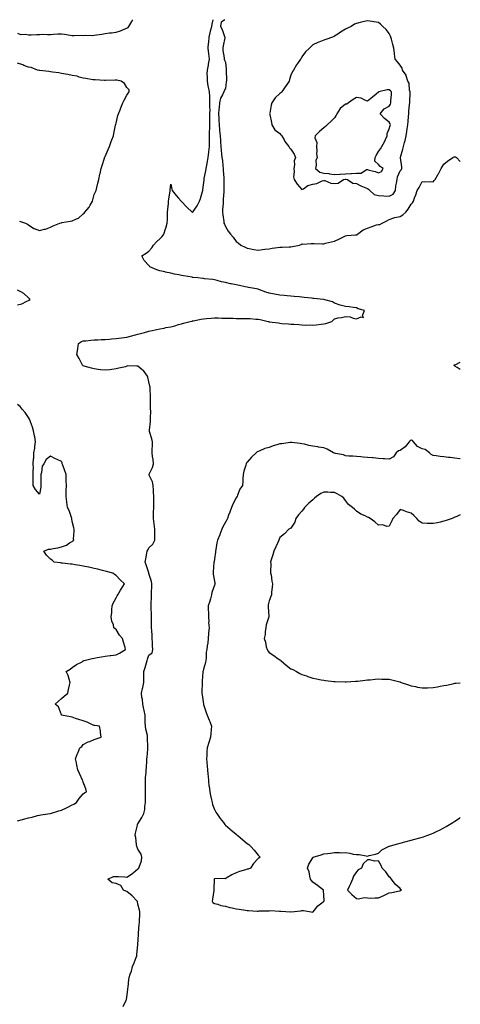
# Model space of a CAD drawing. Units: inches. Extents: x 926243 to 928883, y 7260938 to 7263578.
# Drawn here: x 928480 to 928883, y 7262677 to 7263578 of the extents above; entities that cross this region are included whole.
import ezdxf

# ---------------------------------------------------------------- set-up
doc = ezdxf.new("R2010")
doc.units = ezdxf.units.IN
doc.header["$MEASUREMENT"] = 0
doc.layers.add('Contour_92627260', color=7, linetype='Continuous', true_color=0x47cb78)

msp = doc.modelspace()

# ---------------------------------------------------------------- linework, layer by layer
at = {"layer": 'Contour_92627260'}
for points in [[(928478.05, 7263565.79, 3256), (928480.59, 7263564.46, 3256), (928485.16, 7263564.81, 3256), (928488.05, 7263564.16, 3256), (928490.32, 7263564.2, 3256), (928495.47, 7263564.51, 3256), (928498.05, 7263564.54, 3256), (928500.74, 7263564.61, 3256), (928505.44, 7263564.53, 3256), (928508.05, 7263564.6, 3256), (928510.83, 7263564.7, 3256), (928514.92, 7263565.05, 3256), (928518.05, 7263565.15, 3256), (928520.96, 7263564.83, 3256), (928526.15, 7263563.82, 3256), (928528.05, 7263563.58, 3256), (928529.61, 7263563.48, 3256), (928536.22, 7263563.76, 3256), (928538.05, 7263563.66, 3256), (928539.86, 7263563.74, 3256), (928546.3, 7263563.67, 3256), (928548.05, 7263563.75, 3256), (928550.2, 7263564.07, 3256), (928555.06, 7263564.91, 3256), (928558.05, 7263565.34, 3256), (928562.03, 7263565.9, 3256), (928563.89, 7263566.08, 3256), (928568.05, 7263566.74, 3256), (928572.08, 7263567.89, 3256), (928575.36, 7263569.23, 3256), (928578.05, 7263570.16, 3256), (928579.01, 7263570.95, 3256), (928579.76, 7263571.92, 3256), (928582.37, 7263576.24, 3256), (928582.92, 7263577.05, 3256), (928583.29, 7263578, 3256)], [(928574.64, 7262675.33, 3255), (928577.37, 7262681.24, 3255), (928577.73, 7262681.92, 3255), (928577.76, 7262682.21, 3255), (928578.05, 7262683.64, 3255), (928578.82, 7262691.15, 3255), (928578.96, 7262691.92, 3255), (928579.13, 7262692.99, 3255), (928579.8, 7262700.16, 3255), (928580.12, 7262701.92, 3255), (928581.06, 7262704.94, 3255), (928582.22, 7262707.75, 3255), (928583.23, 7262711.92, 3255), (928584.54, 7262715.43, 3255), (928586.38, 7262720.25, 3255), (928587.01, 7262721.92, 3255), (928587.05, 7262722.92, 3255), (928588.03, 7262731.9, 3255), (928588.03, 7262731.92, 3255), (928588.03, 7262731.94, 3255), (928588.05, 7262732.16, 3255), (928588.63, 7262741.33, 3255), (928588.67, 7262741.92, 3255), (928588.7, 7262742.56, 3255), (928589.33, 7262750.64, 3255), (928589.37, 7262751.92, 3255), (928589.45, 7262753.32, 3255), (928589.83, 7262760.14, 3255), (928589.93, 7262761.92, 3255), (928589.61, 7262763.48, 3255), (928588.05, 7262769.12, 3255), (928587.58, 7262771.45, 3255), (928587.45, 7262771.92, 3255), (928582.92, 7262776.78, 3255), (928578.05, 7262780.46, 3255), (928576.97, 7262780.85, 3255), (928575, 7262781.92, 3255), (928572.34, 7262786.21, 3255), (928568.05, 7262787.8, 3255), (928564.52, 7262788.39, 3255), (928560.66, 7262791.92, 3255), (928565.71, 7262794.26, 3255), (928568.05, 7262794.48, 3255), (928570.38, 7262794.25, 3255), (928576.07, 7262793.9, 3255), (928578.05, 7262793.73, 3255), (928583, 7262796.97, 3255), (928583.81, 7262797.68, 3255), (928588.05, 7262801.35, 3255), (928588.46, 7262801.51, 3255), (928588.87, 7262801.92, 3255), (928589.07, 7262802.95, 3255), (928591.29, 7262808.69, 3255), (928591.68, 7262811.92, 3255), (928590.92, 7262814.78, 3255), (928588.05, 7262819.47, 3255), (928587.28, 7262821.16, 3255), (928587.08, 7262821.92, 3255), (928586.78, 7262823.19, 3255), (928586.12, 7262829.99, 3255), (928585.45, 7262831.92, 3255), (928585.9, 7262834.07, 3255), (928587.56, 7262841.43, 3255), (928587.66, 7262841.92, 3255), (928587.82, 7262842.15, 3255), (928588.05, 7262842.59, 3255), (928591.77, 7262848.2, 3255), (928593.38, 7262851.92, 3255), (928594.32, 7262855.65, 3255), (928594.44, 7262858.31, 3255), (928595.1, 7262861.92, 3255), (928595.13, 7262864.85, 3255), (928595.07, 7262868.93, 3255), (928595.09, 7262871.92, 3255), (928595.06, 7262874.92, 3255), (928595, 7262878.86, 3255), (928594.97, 7262881.92, 3255), (928595.12, 7262884.86, 3255), (928595.57, 7262889.45, 3255), (928595.71, 7262891.92, 3255), (928596.04, 7262893.93, 3255), (928596.14, 7262900.02, 3255), (928596.38, 7262901.92, 3255), (928596.4, 7262903.57, 3255), (928597.07, 7262910.94, 3255), (928597.08, 7262911.92, 3255), (928597.16, 7262912.82, 3255), (928596.84, 7262920.71, 3255), (928596.92, 7262921.92, 3255), (928596.72, 7262923.26, 3255), (928595.2, 7262929.07, 3255), (928594.87, 7262931.92, 3255), (928594.73, 7262935.24, 3255), (928594.82, 7262938.7, 3255), (928594.66, 7262941.92, 3255), (928593.8, 7262946.17, 3255), (928593.59, 7262947.46, 3255), (928592.61, 7262951.92, 3255), (928592.26, 7262956.13, 3255), (928591.78, 7262958.19, 3255), (928591.38, 7262961.92, 3255), (928592.38, 7262966.25, 3255), (928592.7, 7262967.27, 3255), (928593.56, 7262971.92, 3255), (928593.46, 7262976.51, 3255), (928593.46, 7262977.33, 3255), (928593.36, 7262981.92, 3255), (928594.56, 7262985.41, 3255), (928595.95, 7262989.82, 3255), (928596.64, 7262991.92, 3255), (928596.95, 7262993.02, 3255), (928598.05, 7262996.67, 3255), (928601.1, 7262998.87, 3255), (928601.8, 7263001.92, 3255), (928601.51, 7263005.38, 3255), (928601.47, 7263008.5, 3255), (928601.21, 7263011.92, 3255), (928601.04, 7263014.91, 3255), (928600.73, 7263019.24, 3255), (928600.56, 7263021.92, 3255), (928600.55, 7263024.42, 3255), (928600.64, 7263029.33, 3255), (928600.62, 7263031.92, 3255), (928600.51, 7263034.38, 3255), (928600.27, 7263039.7, 3255), (928600.16, 7263041.92, 3255), (928600.14, 7263044.02, 3255), (928600.51, 7263049.46, 3255), (928600.49, 7263051.92, 3255), (928600.54, 7263054.41, 3255), (928600.67, 7263059.3, 3255), (928600.73, 7263061.92, 3255), (928600.39, 7263064.25, 3255), (928598.05, 7263071.35, 3255), (928597.97, 7263071.84, 3255), (928597.96, 7263071.92, 3255), (928597.91, 7263072.06, 3255), (928595.67, 7263079.54, 3255), (928594.76, 7263081.92, 3255), (928595.23, 7263084.74, 3255), (928596.22, 7263090.09, 3255), (928596.54, 7263091.92, 3255), (928597.08, 7263092.89, 3255), (928598.05, 7263094.81, 3255), (928601.81, 7263098.16, 3255), (928603.56, 7263101.92, 3255), (928603.65, 7263106.31, 3255), (928603.62, 7263107.49, 3255), (928603.69, 7263111.92, 3255), (928602.97, 7263116.84, 3255), (928602.94, 7263117.03, 3255), (928602.18, 7263121.92, 3255), (928602.29, 7263126.16, 3255), (928602.42, 7263127.55, 3255), (928602.52, 7263131.92, 3255), (928602.53, 7263136.4, 3255), (928602.61, 7263137.36, 3255), (928602.62, 7263141.92, 3255), (928602.42, 7263146.29, 3255), (928602.18, 7263147.8, 3255), (928601.94, 7263151.92, 3255), (928601.29, 7263155.16, 3255), (928598.48, 7263161.49, 3255), (928598.35, 7263161.92, 3255), (928598.51, 7263162.39, 3255), (928601.5, 7263168.47, 3255), (928602.3, 7263171.92, 3255), (928601.95, 7263175.83, 3255), (928601.45, 7263178.52, 3255), (928601.1, 7263181.92, 3255), (928601.07, 7263184.94, 3255), (928601.55, 7263188.42, 3255), (928601.52, 7263191.92, 3255), (928600.87, 7263194.74, 3255), (928598.75, 7263201.22, 3255), (928598.56, 7263201.92, 3255), (928598.59, 7263202.47, 3255), (928599.57, 7263210.41, 3255), (928599.64, 7263211.92, 3255), (928599.57, 7263213.43, 3255), (928599.77, 7263220.19, 3255), (928599.71, 7263221.92, 3255), (928599.72, 7263223.59, 3255), (928599.6, 7263230.37, 3255), (928599.62, 7263231.92, 3255), (928599.53, 7263233.39, 3255), (928599.35, 7263240.62, 3255), (928599.28, 7263241.92, 3255), (928599.05, 7263242.92, 3255), (928598.05, 7263246.72, 3255), (928597.17, 7263251.03, 3255), (928596.95, 7263251.92, 3255), (928593.72, 7263256.26, 3255), (928593.18, 7263257.05, 3255), (928592.08, 7263257.89, 3255), (928588.05, 7263261.19, 3255), (928587.08, 7263260.95, 3255), (928578.68, 7263261.3, 3255), (928578.05, 7263260.97, 3255), (928576.77, 7263260.64, 3255), (928570.7, 7263259.26, 3255), (928568.05, 7263258.52, 3255), (928564.22, 7263258.08, 3255), (928562.23, 7263257.74, 3255), (928558.05, 7263257.32, 3255), (928553.96, 7263257.83, 3255), (928551.85, 7263258.12, 3255), (928548.05, 7263258.61, 3255), (928545.52, 7263259.39, 3255), (928538.86, 7263261.11, 3255), (928538.05, 7263261.34, 3255), (928537.67, 7263261.55, 3255), (928537.34, 7263261.92, 3255), (928536.63, 7263263.35, 3255), (928534.35, 7263268.22, 3255), (928532.27, 7263271.92, 3255), (928532.97, 7263276.83, 3255), (928532.98, 7263276.99, 3255), (928533.69, 7263281.92, 3255), (928536.33, 7263283.64, 3255), (928538.05, 7263284.15, 3255), (928540.52, 7263284.38, 3255), (928545.14, 7263284.82, 3255), (928548.05, 7263285.09, 3255), (928551.4, 7263285.27, 3255), (928554.58, 7263285.39, 3255), (928558.05, 7263285.57, 3255), (928562.02, 7263285.89, 3255), (928563.99, 7263285.98, 3255), (928568.05, 7263286.32, 3255), (928573.03, 7263286.95, 3255), (928573.09, 7263286.96, 3255), (928578.05, 7263287.72, 3255), (928581.34, 7263288.63, 3255), (928585.83, 7263289.69, 3255), (928588.05, 7263290.28, 3255), (928589.31, 7263290.66, 3255), (928593.98, 7263291.92, 3255), (928597.18, 7263292.79, 3255), (928598.05, 7263293.03, 3255), (928599.5, 7263293.38, 3255), (928605.38, 7263294.6, 3255), (928608.05, 7263295.26, 3255), (928612.1, 7263295.97, 3255), (928613.62, 7263296.34, 3255), (928618.05, 7263297, 3255), (928621.99, 7263297.98, 3255), (928625.21, 7263299.08, 3255), (928628.05, 7263299.9, 3255), (928629.63, 7263300.35, 3255), (928636.02, 7263301.92, 3255), (928637.61, 7263302.37, 3255), (928638.05, 7263302.48, 3255), (928638.74, 7263302.6, 3255), (928645.89, 7263304.08, 3255), (928648.05, 7263304.48, 3255), (928650.83, 7263304.7, 3255), (928654.93, 7263305.04, 3255), (928658.05, 7263305.3, 3255), (928661.34, 7263305.21, 3255), (928664.83, 7263305.13, 3255), (928668.05, 7263305.06, 3255), (928671.14, 7263305.01, 3255), (928675.08, 7263304.89, 3255), (928678.05, 7263304.84, 3255), (928680.95, 7263304.82, 3255), (928685.3, 7263304.66, 3255), (928688.05, 7263304.63, 3255), (928690.68, 7263304.56, 3255), (928695.93, 7263304.05, 3255), (928698.05, 7263303.98, 3255), (928699.91, 7263303.78, 3255), (928707.35, 7263301.92, 3255), (928707.96, 7263301.82, 3255), (928708.19, 7263301.77, 3255), (928716.73, 7263300.6, 3255), (928718.05, 7263300.3, 3255), (928719.83, 7263300.14, 3255), (928725.9, 7263299.76, 3255), (928728.05, 7263299.56, 3255), (928730.59, 7263299.38, 3255), (928735.21, 7263299.08, 3255), (928738.05, 7263298.88, 3255), (928741.26, 7263298.71, 3255), (928744.9, 7263298.77, 3255), (928748.05, 7263298.56, 3255), (928751.2, 7263298.77, 3255), (928755.75, 7263299.62, 3255), (928758.05, 7263299.79, 3255), (928759.92, 7263300.05, 3255), (928765.37, 7263301.92, 3255), (928766.77, 7263303.2, 3255), (928768.05, 7263304.52, 3255), (928771.3, 7263305.17, 3255), (928774.34, 7263305.62, 3255), (928778.05, 7263306.44, 3255), (928782.3, 7263306.18, 3255), (928784.99, 7263304.98, 3255), (928788.05, 7263304.48, 3255), (928792.45, 7263306.32, 3255), (928794.41, 7263305.55, 3255), (928793.65, 7263307.52, 3255), (928795.49, 7263311.92, 3255), (928789.54, 7263313.41, 3255), (928788.05, 7263314.48, 3255), (928785.22, 7263314.75, 3255), (928781.37, 7263315.24, 3255), (928778.05, 7263315.55, 3255), (928773.08, 7263316.95, 3255), (928772.98, 7263316.99, 3255), (928768.05, 7263318.68, 3255), (928766.12, 7263319.99, 3255), (928759.17, 7263321.92, 3255), (928758.15, 7263322.02, 3255), (928758.05, 7263322.04, 3255), (928757.92, 7263322.05, 3255), (928749.14, 7263323.01, 3255), (928748.05, 7263323.08, 3255), (928746.74, 7263323.24, 3255), (928740.03, 7263323.9, 3255), (928738.05, 7263324.14, 3255), (928735.55, 7263324.42, 3255), (928730.93, 7263324.8, 3255), (928728.05, 7263325.14, 3255), (928724.5, 7263325.47, 3255), (928721.74, 7263325.61, 3255), (928718.05, 7263325.98, 3255), (928713.07, 7263326.95, 3255), (928713.01, 7263326.96, 3255), (928708.05, 7263327.96, 3255), (928705.01, 7263328.88, 3255), (928698.69, 7263331.29, 3255), (928698.05, 7263331.5, 3255), (928697.73, 7263331.6, 3255), (928696.61, 7263331.92, 3255), (928689.18, 7263333.05, 3255), (928688.05, 7263333.26, 3255), (928686.28, 7263333.69, 3255), (928680.9, 7263334.76, 3255), (928678.05, 7263335.53, 3255), (928673.52, 7263336.45, 3255), (928672.66, 7263336.54, 3255), (928668.05, 7263337.75, 3255), (928664.51, 7263338.38, 3255), (928660.48, 7263339.49, 3255), (928658.05, 7263340, 3255), (928656.55, 7263340.43, 3255), (928648.93, 7263341.04, 3255), (928648.05, 7263341.23, 3255), (928647.46, 7263341.33, 3255), (928643.01, 7263341.92, 3255), (928638.41, 7263342.28, 3255), (928638.05, 7263342.28, 3255), (928637.62, 7263342.36, 3255), (928629.8, 7263343.68, 3255), (928628.05, 7263343.95, 3255), (928625.4, 7263344.57, 3255), (928621.48, 7263345.35, 3255), (928618.05, 7263346.24, 3255), (928613.32, 7263347.19, 3255), (928612.6, 7263347.37, 3255), (928608.05, 7263348.37, 3255), (928605.23, 7263349.1, 3255), (928599.08, 7263351.92, 3255), (928598.55, 7263352.43, 3255), (928598.05, 7263353.21, 3255), (928593.75, 7263357.62, 3255), (928591.79, 7263361.92, 3255), (928595.53, 7263364.45, 3255), (928598.05, 7263366.16, 3255), (928600.76, 7263369.21, 3255), (928602.31, 7263371.92, 3255), (928605.01, 7263374.96, 3255), (928608.05, 7263377.68, 3255), (928610.29, 7263379.68, 3255), (928611.93, 7263381.92, 3255), (928613.34, 7263386.63, 3255), (928613.58, 7263387.45, 3255), (928614.9, 7263391.92, 3255), (928615.04, 7263394.94, 3255), (928615.09, 7263398.96, 3255), (928615.22, 7263401.92, 3255), (928615.41, 7263404.56, 3255), (928615.9, 7263409.77, 3255), (928616.06, 7263411.92, 3255), (928616.25, 7263413.72, 3255), (928617.62, 7263421.49, 3255), (928617.67, 7263421.92, 3255), (928617.68, 7263422.29, 3255), (928618.05, 7263427.44, 3255), (928619.13, 7263423, 3255), (928619.5, 7263421.92, 3255), (928623.21, 7263417.08, 3255), (928625.1, 7263414.88, 3255), (928627.62, 7263411.92, 3255), (928627.81, 7263411.69, 3255), (928628.05, 7263411.56, 3255), (928632.73, 7263406.6, 3255), (928637.77, 7263401.92, 3255), (928637.92, 7263401.79, 3255), (928638.05, 7263401.71, 3255), (928638.16, 7263401.81, 3255), (928638.26, 7263401.92, 3255), (928638.71, 7263402.57, 3255), (928642.37, 7263407.6, 3255), (928644.47, 7263411.92, 3255), (928645.43, 7263414.55, 3255), (928647.06, 7263420.93, 3255), (928647.37, 7263421.92, 3255), (928647.45, 7263422.53, 3255), (928648.05, 7263426.82, 3255), (928648.6, 7263431.37, 3255), (928648.64, 7263431.92, 3255), (928648.75, 7263432.61, 3255), (928650.29, 7263439.68, 3255), (928650.57, 7263441.92, 3255), (928651.15, 7263445.02, 3255), (928651.75, 7263448.22, 3255), (928652.45, 7263451.92, 3255), (928652.96, 7263456.82, 3255), (928652.98, 7263456.99, 3255), (928653.44, 7263461.92, 3255), (928653.51, 7263466.45, 3255), (928653.58, 7263467.45, 3255), (928653.66, 7263471.92, 3255), (928653.65, 7263476.32, 3255), (928653.71, 7263477.57, 3255), (928653.71, 7263481.92, 3255), (928653.77, 7263486.2, 3255), (928653.91, 7263487.79, 3255), (928653.99, 7263491.92, 3255), (928654.02, 7263495.95, 3255), (928653.88, 7263497.75, 3255), (928653.92, 7263501.92, 3255), (928653.77, 7263506.2, 3255), (928653.75, 7263507.61, 3255), (928653.6, 7263511.92, 3255), (928652.55, 7263516.42, 3255), (928652.46, 7263517.51, 3255), (928651.66, 7263521.92, 3255), (928651.74, 7263525.61, 3255), (928651.53, 7263528.44, 3255), (928651.62, 7263531.92, 3255), (928652.54, 7263536.41, 3255), (928652.7, 7263537.27, 3255), (928653.69, 7263541.92, 3255), (928653.05, 7263546.92, 3255), (928652.34, 7263551.92, 3255), (928652.74, 7263556.61, 3255), (928652.8, 7263557.17, 3255), (928653.18, 7263561.92, 3255), (928654.02, 7263565.95, 3255), (928654.83, 7263568.7, 3255), (928655.58, 7263571.92, 3255), (928656.02, 7263573.95, 3255), (928656.79, 7263578, 3255)], [(928667.46, 7263578, 3255), (928664.1, 7263575.87, 3255), (928663.61, 7263571.92, 3255), (928665.2, 7263569.07, 3255), (928667.23, 7263562.74, 3255), (928667.56, 7263561.92, 3255), (928667.53, 7263561.4, 3255), (928665.92, 7263554.05, 3255), (928665.81, 7263551.92, 3255), (928665.85, 7263549.71, 3255), (928666.84, 7263543.12, 3255), (928666.88, 7263541.92, 3255), (928667.24, 7263541.12, 3255), (928668.05, 7263539.17, 3255), (928668.79, 7263532.66, 3255), (928668.87, 7263531.92, 3255), (928668.88, 7263531.09, 3255), (928669.01, 7263522.89, 3255), (928669.03, 7263521.92, 3255), (928668.88, 7263521.09, 3255), (928668.05, 7263514.98, 3255), (928667.1, 7263512.87, 3255), (928666.53, 7263511.92, 3255), (928665.46, 7263509.33, 3255), (928663.7, 7263506.27, 3255), (928662.69, 7263501.92, 3255), (928662.29, 7263497.68, 3255), (928662.16, 7263496.03, 3255), (928661.8, 7263491.92, 3255), (928662.02, 7263487.95, 3255), (928662.19, 7263486.06, 3255), (928662.41, 7263481.92, 3255), (928662.78, 7263477.19, 3255), (928662.81, 7263476.68, 3255), (928663.21, 7263471.92, 3255), (928663.58, 7263467.45, 3255), (928663.68, 7263466.29, 3255), (928664.05, 7263461.92, 3255), (928664.37, 7263458.25, 3255), (928664.68, 7263455.3, 3255), (928664.98, 7263451.92, 3255), (928665.38, 7263449.25, 3255), (928665.76, 7263444.21, 3255), (928666.07, 7263441.92, 3255), (928666.18, 7263440.05, 3255), (928666.64, 7263433.33, 3255), (928666.73, 7263431.92, 3255), (928666.76, 7263430.62, 3255), (928666.67, 7263423.3, 3255), (928666.69, 7263421.92, 3255), (928666.67, 7263420.54, 3255), (928666.08, 7263413.89, 3255), (928666.06, 7263411.92, 3255), (928666, 7263409.88, 3255), (928665.59, 7263404.38, 3255), (928665.53, 7263401.92, 3255), (928665.79, 7263399.66, 3255), (928666.54, 7263393.43, 3255), (928666.72, 7263391.92, 3255), (928667.14, 7263391.01, 3255), (928668.05, 7263388.95, 3255), (928670.76, 7263384.63, 3255), (928672.62, 7263381.92, 3255), (928675.33, 7263379.21, 3255), (928678.05, 7263375.13, 3255), (928679.92, 7263373.79, 3255), (928682.15, 7263371.92, 3255), (928686.12, 7263369.99, 3255), (928688.05, 7263369.02, 3255), (928691.5, 7263368.47, 3255), (928694.05, 7263367.92, 3255), (928698.05, 7263367.35, 3255), (928702.19, 7263367.78, 3255), (928704.19, 7263368.06, 3255), (928708.05, 7263368.48, 3255), (928711.01, 7263368.96, 3255), (928715.66, 7263369.53, 3255), (928718.05, 7263369.89, 3255), (928720.05, 7263369.93, 3255), (928726.35, 7263370.22, 3255), (928728.05, 7263370.25, 3255), (928729.4, 7263370.56, 3255), (928736.01, 7263371.92, 3255), (928737.45, 7263372.53, 3255), (928738.05, 7263372.93, 3255), (928738.92, 7263372.79, 3255), (928746.55, 7263373.42, 3255), (928748.05, 7263373.28, 3255), (928749.42, 7263373.29, 3255), (928756.84, 7263373.12, 3255), (928758.05, 7263373.14, 3255), (928759.7, 7263373.56, 3255), (928765.25, 7263374.71, 3255), (928768.05, 7263375.54, 3255), (928772.36, 7263377.61, 3255), (928775.04, 7263378.91, 3255), (928778.05, 7263380.37, 3255), (928779.27, 7263380.71, 3255), (928787.22, 7263381.09, 3255), (928788.05, 7263381.25, 3255), (928788.68, 7263381.3, 3255), (928788.87, 7263381.92, 3255), (928794.17, 7263385.81, 3255), (928798.05, 7263387.42, 3255), (928801.42, 7263388.55, 3255), (928806.35, 7263390.22, 3255), (928808.05, 7263390.8, 3255), (928809.25, 7263390.72, 3255), (928811.54, 7263391.92, 3255), (928815.85, 7263394.13, 3255), (928818.05, 7263395.33, 3255), (928823.04, 7263396.93, 3255), (928823.06, 7263396.93, 3255), (928828.05, 7263398.08, 3255), (928830.48, 7263399.49, 3255), (928833.31, 7263401.92, 3255), (928835.32, 7263404.65, 3255), (928838.05, 7263409.13, 3255), (928839.32, 7263410.64, 3255), (928840.03, 7263411.92, 3255), (928841.2, 7263415.07, 3255), (928842.25, 7263417.71, 3255), (928843.67, 7263421.92, 3255), (928845.39, 7263424.59, 3255), (928848.05, 7263429.93, 3255), (928850.29, 7263429.68, 3255), (928855.98, 7263429.86, 3255), (928858.05, 7263429.56, 3255), (928859.07, 7263430.89, 3255), (928860.04, 7263431.92, 3255), (928862.69, 7263436.56, 3255), (928862.96, 7263437.01, 3255), (928865.54, 7263441.92, 3255), (928866.53, 7263443.44, 3255), (928868.05, 7263445.9, 3255), (928871.43, 7263448.54, 3255), (928876.12, 7263451.92, 3255), (928877.48, 7263452.49, 3255), (928878.05, 7263452.66, 3255), (928878.57, 7263452.44, 3255), (928879.42, 7263451.92, 3255), (928883, 7263448.34, 3255)], [(928479.8, 7263393.67, 3256), (928485.23, 7263391.92, 3256), (928486.99, 7263390.86, 3256), (928488.05, 7263390.31, 3256), (928492.88, 7263387.09, 3256), (928493.07, 7263386.94, 3256), (928498.05, 7263385.16, 3256), (928502.48, 7263386.34, 3256), (928503.5, 7263386.47, 3256), (928508.05, 7263388.33, 3256), (928510.51, 7263389.46, 3256), (928516.69, 7263391.92, 3256), (928517.77, 7263392.2, 3256), (928518.05, 7263392.28, 3256), (928518.49, 7263392.37, 3256), (928526.35, 7263393.62, 3256), (928528.05, 7263393.97, 3256), (928532, 7263395.87, 3256), (928533.58, 7263396.38, 3256), (928538.05, 7263400.34, 3256), (928538.94, 7263401.03, 3256), (928539.58, 7263401.92, 3256), (928543.55, 7263406.42, 3256), (928544.35, 7263408.22, 3256), (928546.38, 7263411.92, 3256), (928546.71, 7263413.26, 3256), (928548.05, 7263418.06, 3256), (928549.37, 7263420.6, 3256), (928549.99, 7263421.92, 3256), (928550.58, 7263424.45, 3256), (928551.51, 7263428.46, 3256), (928552.34, 7263431.92, 3256), (928553.31, 7263436.66, 3256), (928553.5, 7263437.37, 3256), (928554.52, 7263441.92, 3256), (928555.28, 7263444.69, 3256), (928557.45, 7263451.32, 3256), (928557.63, 7263451.92, 3256), (928557.72, 7263452.24, 3256), (928558.05, 7263452.96, 3256), (928560.71, 7263459.25, 3256), (928561.98, 7263461.92, 3256), (928563.53, 7263466.44, 3256), (928564.27, 7263468.14, 3256), (928565.76, 7263471.92, 3256), (928566.12, 7263473.85, 3256), (928567.63, 7263481.5, 3256), (928567.71, 7263481.92, 3256), (928567.78, 7263482.19, 3256), (928568.05, 7263483.32, 3256), (928569.73, 7263490.24, 3256), (928570.16, 7263491.92, 3256), (928571.76, 7263495.63, 3256), (928572.54, 7263497.44, 3256), (928574.41, 7263501.92, 3256), (928575.45, 7263504.53, 3256), (928578.05, 7263508.86, 3256), (928579.2, 7263510.78, 3256), (928580.16, 7263511.92, 3256), (928579.94, 7263513.81, 3256), (928578.05, 7263515.97, 3256), (928575.66, 7263519.53, 3256), (928572.6, 7263521.92, 3256), (928568.68, 7263522.55, 3256), (928568.05, 7263522.62, 3256), (928567.33, 7263522.64, 3256), (928558.47, 7263522.35, 3256), (928558.05, 7263522.36, 3256), (928557.61, 7263522.36, 3256), (928549.02, 7263522.89, 3256), (928548.05, 7263522.89, 3256), (928546.88, 7263523.09, 3256), (928540.37, 7263524.23, 3256), (928538.05, 7263524.63, 3256), (928534.45, 7263525.52, 3256), (928532.36, 7263526.24, 3256), (928528.05, 7263527.08, 3256), (928523.98, 7263527.85, 3256), (928521.76, 7263528.21, 3256), (928518.05, 7263528.88, 3256), (928515.59, 7263529.46, 3256), (928509.9, 7263530.07, 3256), (928508.05, 7263530.43, 3256), (928506.68, 7263530.54, 3256), (928498.48, 7263531.49, 3256), (928498.05, 7263531.53, 3256), (928497.7, 7263531.58, 3256), (928496.23, 7263531.92, 3256), (928490.33, 7263534.2, 3256), (928488.05, 7263534.64, 3256), (928483.73, 7263536.25, 3256), (928482.75, 7263536.63, 3256), (928478.05, 7263538.24, 3256)], [(928478.05, 7263317.05, 3256), (928481.93, 7263318.03, 3256), (928486.6, 7263320.47, 3256), (928488.05, 7263321.04, 3256), (928488.61, 7263321.35, 3256), (928489.4, 7263321.92, 3256), (928488.76, 7263322.63, 3256), (928488.05, 7263323.56, 3256), (928483.75, 7263327.62, 3256), (928481.01, 7263328.96, 3256), (928478.05, 7263330.69, 3256)], [(928883, 7263257.92, 3254), (928880.12, 7263259.86, 3254), (928878.05, 7263261.23, 3254), (928877.63, 7263261.5, 3254), (928877.21, 7263261.92, 3254), (928877.64, 7263262.32, 3254), (928878.05, 7263262.45, 3254), (928878.88, 7263262.75, 3254), (928883, 7263264.61, 3254)], [(928478.05, 7262845.38, 3256), (928482.63, 7262846.51, 3256), (928483.32, 7262846.65, 3256), (928488.05, 7262847.95, 3256), (928491.23, 7262848.74, 3256), (928496.25, 7262850.11, 3256), (928498.05, 7262850.58, 3256), (928499.2, 7262850.77, 3256), (928507.79, 7262851.92, 3256), (928508.02, 7262851.96, 3256), (928508.05, 7262851.97, 3256), (928508.11, 7262851.98, 3256), (928515.6, 7262854.36, 3256), (928518.05, 7262854.97, 3256), (928522.73, 7262857.24, 3256), (928523.99, 7262857.86, 3256), (928528.05, 7262859.84, 3256), (928529.36, 7262860.61, 3256), (928531.95, 7262861.92, 3256), (928534.35, 7262865.61, 3256), (928538.05, 7262869.88, 3256), (928539.24, 7262870.73, 3256), (928541, 7262871.92, 3256), (928540.53, 7262874.4, 3256), (928538.05, 7262880.63, 3256), (928537.81, 7262881.68, 3256), (928537.75, 7262881.92, 3256), (928537.51, 7262882.47, 3256), (928534.65, 7262888.52, 3256), (928533.25, 7262891.92, 3256), (928532.16, 7262896.02, 3256), (928531.78, 7262898.19, 3256), (928530.93, 7262901.92, 3256), (928532.87, 7262906.74, 3256), (928532.97, 7262907, 3256), (928535.06, 7262911.92, 3256), (928536.74, 7262913.23, 3256), (928538.05, 7262914.92, 3256), (928542.62, 7262917.35, 3256), (928543.95, 7262917.82, 3256), (928548.05, 7262919.55, 3256), (928549.76, 7262920.21, 3256), (928554.54, 7262921.92, 3256), (928553.84, 7262926.14, 3256), (928553.75, 7262927.62, 3256), (928552.85, 7262931.92, 3256), (928548.54, 7262932.42, 3256), (928548.05, 7262932.51, 3256), (928547.08, 7262932.89, 3256), (928541.51, 7262935.39, 3256), (928538.05, 7262936.56, 3256), (928534.07, 7262937.94, 3256), (928530.99, 7262938.98, 3256), (928528.05, 7262939.98, 3256), (928526.51, 7262940.39, 3256), (928518.17, 7262941.92, 3256), (928518.11, 7262941.98, 3256), (928518.05, 7262942.07, 3256), (928515.51, 7262949.38, 3256), (928512.42, 7262951.92, 3256), (928515.3, 7262954.67, 3256), (928518.05, 7262957.1, 3256), (928520.67, 7262959.29, 3256), (928523.88, 7262961.92, 3256), (928524.71, 7262965.25, 3256), (928525.52, 7262969.38, 3256), (928526.11, 7262971.92, 3256), (928525.09, 7262974.89, 3256), (928524.16, 7262978.03, 3256), (928522.56, 7262981.92, 3256), (928526.03, 7262983.94, 3256), (928528.05, 7262985.41, 3256), (928531.82, 7262988.15, 3256), (928536.94, 7262990.82, 3256), (928538.05, 7262991.45, 3256), (928538.37, 7262991.6, 3256), (928538.99, 7262991.92, 3256), (928546.35, 7262993.62, 3256), (928548.05, 7262994.02, 3256), (928550.7, 7262994.57, 3256), (928554.76, 7262995.21, 3256), (928558.05, 7262995.98, 3256), (928562.66, 7262996.53, 3256), (928563.37, 7262996.6, 3256), (928568.05, 7262997.18, 3256), (928571.22, 7262998.75, 3256), (928576.85, 7263001.92, 3256), (928576.34, 7263003.64, 3256), (928574.94, 7263008.8, 3256), (928573.9, 7263011.92, 3256), (928571.24, 7263015.11, 3256), (928568.05, 7263020.24, 3256), (928567.11, 7263020.98, 3256), (928566.06, 7263021.92, 3256), (928565.59, 7263024.38, 3256), (928564.09, 7263027.96, 3256), (928563.64, 7263031.92, 3256), (928564.09, 7263035.88, 3256), (928564.22, 7263038.09, 3256), (928564.62, 7263041.92, 3256), (928565.5, 7263044.47, 3256), (928568.05, 7263049.2, 3256), (928569.04, 7263050.93, 3256), (928569.72, 7263051.92, 3256), (928572.23, 7263056.1, 3256), (928572.84, 7263057.13, 3256), (928575.8, 7263061.92, 3256), (928571.7, 7263065.57, 3256), (928568.05, 7263069.62, 3256), (928566.78, 7263070.65, 3256), (928565.06, 7263071.92, 3256), (928559.46, 7263073.34, 3256), (928558.05, 7263073.64, 3256), (928555.77, 7263074.2, 3256), (928551.45, 7263075.32, 3256), (928548.05, 7263076.14, 3256), (928543.28, 7263077.15, 3256), (928542.73, 7263077.24, 3256), (928538.05, 7263078.16, 3256), (928534.86, 7263078.74, 3256), (928530.52, 7263079.45, 3256), (928528.05, 7263079.89, 3256), (928526.28, 7263080.15, 3256), (928519.12, 7263080.85, 3256), (928518.05, 7263080.99, 3256), (928517.24, 7263081.11, 3256), (928511.43, 7263081.92, 3256), (928509.73, 7263083.6, 3256), (928508.05, 7263084.71, 3256), (928504.35, 7263088.23, 3256), (928501.93, 7263091.92, 3256), (928506.33, 7263093.64, 3256), (928508.05, 7263093.81, 3256), (928510.5, 7263094.37, 3256), (928514.94, 7263095.04, 3256), (928518.05, 7263095.9, 3256), (928522.63, 7263097.34, 3256), (928525.51, 7263099.38, 3256), (928528.05, 7263100.86, 3256), (928528.63, 7263101.34, 3256), (928529.3, 7263101.92, 3256), (928529.12, 7263102.99, 3256), (928529.87, 7263110.1, 3256), (928529.68, 7263111.92, 3256), (928529.47, 7263113.34, 3256), (928528.05, 7263118.97, 3256), (928527.63, 7263121.5, 3256), (928527.61, 7263121.92, 3256), (928527.3, 7263122.66, 3256), (928525.09, 7263128.96, 3256), (928523.63, 7263131.92, 3256), (928523, 7263136.86, 3256), (928522.98, 7263136.99, 3256), (928522.39, 7263141.92, 3256), (928522.47, 7263146.34, 3256), (928522.54, 7263147.44, 3256), (928522.62, 7263151.92, 3256), (928522.49, 7263156.35, 3256), (928522.49, 7263157.48, 3256), (928522.37, 7263161.92, 3256), (928519.38, 7263170.58, 3256), (928518.92, 7263171.92, 3256), (928518.73, 7263172.6, 3256), (928518.05, 7263173.87, 3256), (928514.35, 7263175.61, 3256), (928512.56, 7263176.43, 3256), (928508.05, 7263178.72, 3256), (928504.21, 7263175.76, 3256), (928501.95, 7263171.92, 3256), (928500.48, 7263169.5, 3256), (928499.93, 7263163.8, 3256), (928499.34, 7263161.92, 3256), (928499.36, 7263160.61, 3256), (928499.4, 7263153.27, 3256), (928499.41, 7263151.92, 3256), (928499.41, 7263150.56, 3256), (928498.05, 7263144.02, 3256), (928494.34, 7263148.22, 3256), (928492.23, 7263151.92, 3256), (928492.27, 7263156.14, 3256), (928492.27, 7263157.7, 3256), (928492.34, 7263161.92, 3256), (928492.21, 7263166.07, 3256), (928492.47, 7263167.5, 3256), (928492.34, 7263171.92, 3256), (928492.57, 7263176.44, 3256), (928492.82, 7263177.15, 3256), (928492.92, 7263181.92, 3256), (928493.74, 7263186.23, 3256), (928493.85, 7263187.71, 3256), (928494.51, 7263191.92, 3256), (928493.64, 7263196.32, 3256), (928493.43, 7263197.3, 3256), (928492.57, 7263201.92, 3256), (928491.51, 7263205.39, 3256), (928489.85, 7263210.11, 3256), (928489.26, 7263211.92, 3256), (928488.86, 7263212.73, 3256), (928488.05, 7263214.22, 3256), (928484.88, 7263218.75, 3256), (928482.18, 7263221.92, 3256), (928480.21, 7263224.09, 3256), (928478.05, 7263226.19, 3256)], [(928883, 7263176.39, 3255), (928882.57, 7263176.44, 3255), (928878.05, 7263177.02, 3255), (928873.63, 7263177.5, 3255), (928872.29, 7263177.67, 3255), (928868.05, 7263178.17, 3255), (928864.6, 7263178.47, 3255), (928861.02, 7263178.95, 3255), (928858.05, 7263179.25, 3255), (928856.31, 7263180.18, 3255), (928854.92, 7263181.92, 3255), (928850.94, 7263184.81, 3255), (928848.05, 7263185.52, 3255), (928843.88, 7263187.75, 3255), (928840.06, 7263191.92, 3255), (928839.12, 7263192.99, 3255), (928838.05, 7263193.47, 3255), (928837.07, 7263192.9, 3255), (928836.27, 7263191.92, 3255), (928832.66, 7263187.3, 3255), (928828.05, 7263184.07, 3255), (928826.43, 7263183.54, 3255), (928824.41, 7263181.92, 3255), (928821.84, 7263178.13, 3255), (928818.05, 7263176.03, 3255), (928813.58, 7263176.38, 3255), (928812.55, 7263176.42, 3255), (928808.05, 7263176.79, 3255), (928803.26, 7263177.13, 3255), (928802.8, 7263177.17, 3255), (928798.05, 7263177.55, 3255), (928794.02, 7263177.89, 3255), (928791.88, 7263178.09, 3255), (928788.05, 7263178.42, 3255), (928784.78, 7263178.65, 3255), (928781.04, 7263178.93, 3255), (928778.05, 7263179.16, 3255), (928776.06, 7263179.93, 3255), (928768.69, 7263181.28, 3255), (928768.05, 7263181.46, 3255), (928767.74, 7263181.62, 3255), (928767.13, 7263181.92, 3255), (928761.26, 7263185.13, 3255), (928758.05, 7263186.42, 3255), (928753.24, 7263187.11, 3255), (928752.72, 7263187.24, 3255), (928748.05, 7263188.06, 3255), (928744.58, 7263188.45, 3255), (928740.34, 7263189.63, 3255), (928738.05, 7263189.97, 3255), (928736.51, 7263190.38, 3255), (928728.79, 7263191.18, 3255), (928728.05, 7263191.33, 3255), (928727.4, 7263191.28, 3255), (928719.82, 7263190.15, 3255), (928718.05, 7263190.01, 3255), (928715.26, 7263189.14, 3255), (928711.76, 7263188.22, 3255), (928708.05, 7263186.83, 3255), (928704.28, 7263185.69, 3255), (928699.75, 7263183.62, 3255), (928698.05, 7263182.96, 3255), (928697.28, 7263182.68, 3255), (928696.16, 7263181.92, 3255), (928692.13, 7263177.84, 3255), (928688.05, 7263173.34, 3255), (928687.42, 7263172.55, 3255), (928687.11, 7263171.92, 3255), (928686.82, 7263170.7, 3255), (928684.9, 7263165.07, 3255), (928684.35, 7263161.92, 3255), (928684.14, 7263158, 3255), (928683.96, 7263156.01, 3255), (928683.72, 7263151.92, 3255), (928681.33, 7263148.64, 3255), (928679.32, 7263143.2, 3255), (928678.72, 7263141.92, 3255), (928678.44, 7263141.53, 3255), (928678.05, 7263140.69, 3255), (928674.95, 7263135.02, 3255), (928673.75, 7263131.92, 3255), (928672.26, 7263127.71, 3255), (928671.09, 7263124.96, 3255), (928669.9, 7263121.92, 3255), (928669.35, 7263120.62, 3255), (928668.05, 7263118.48, 3255), (928665.76, 7263114.21, 3255), (928664.92, 7263111.92, 3255), (928662.98, 7263106.99, 3255), (928662.88, 7263106.75, 3255), (928660.9, 7263101.92, 3255), (928660.38, 7263099.59, 3255), (928659.45, 7263093.32, 3255), (928659.16, 7263091.92, 3255), (928658.98, 7263090.98, 3255), (928658.05, 7263084.91, 3255), (928657.74, 7263082.23, 3255), (928657.67, 7263081.92, 3255), (928657.67, 7263081.55, 3255), (928656.93, 7263073.04, 3255), (928656.92, 7263071.92, 3255), (928657.04, 7263070.91, 3255), (928658.05, 7263064.57, 3255), (928658.58, 7263062.45, 3255), (928658.65, 7263061.92, 3255), (928658.48, 7263061.49, 3255), (928658.05, 7263060.84, 3255), (928655.82, 7263054.15, 3255), (928655.51, 7263051.92, 3255), (928654.44, 7263048.31, 3255), (928653.89, 7263046.07, 3255), (928652.45, 7263041.92, 3255), (928652.42, 7263037.55, 3255), (928652.56, 7263036.43, 3255), (928652.54, 7263031.92, 3255), (928652.81, 7263027.16, 3255), (928652.74, 7263026.61, 3255), (928653.11, 7263021.92, 3255), (928652.66, 7263017.31, 3255), (928652.64, 7263016.51, 3255), (928652.26, 7263011.92, 3255), (928651.95, 7263008.02, 3255), (928651.43, 7263005.31, 3255), (928651.11, 7263001.92, 3255), (928650.55, 7262999.42, 3255), (928650.6, 7262994.48, 3255), (928650.21, 7262991.92, 3255), (928649.89, 7262990.07, 3255), (928648.05, 7262983.93, 3255), (928647.62, 7262982.35, 3255), (928647.58, 7262981.92, 3255), (928647.52, 7262981.39, 3255), (928646.98, 7262972.99, 3255), (928646.85, 7262971.92, 3255), (928646.83, 7262970.71, 3255), (928646.58, 7262963.39, 3255), (928646.56, 7262961.92, 3255), (928646.7, 7262960.57, 3255), (928647.94, 7262952.03, 3255), (928647.95, 7262951.92, 3255), (928647.97, 7262951.84, 3255), (928648.05, 7262951.56, 3255), (928650.6, 7262944.47, 3255), (928651.53, 7262941.92, 3255), (928653.4, 7262937.27, 3255), (928653.82, 7262936.15, 3255), (928655.46, 7262931.92, 3255), (928655.04, 7262928.91, 3255), (928654.92, 7262925.05, 3255), (928654.37, 7262921.92, 3255), (928653.08, 7262916.95, 3255), (928653.07, 7262916.9, 3255), (928651.57, 7262911.92, 3255), (928651.14, 7262908.82, 3255), (928651.07, 7262904.94, 3255), (928650.74, 7262901.92, 3255), (928651.06, 7262898.91, 3255), (928651.45, 7262895.32, 3255), (928651.82, 7262891.92, 3255), (928652.12, 7262887.85, 3255), (928652.23, 7262886.1, 3255), (928652.54, 7262881.92, 3255), (928653.09, 7262876.96, 3255), (928653.11, 7262876.86, 3255), (928653.71, 7262871.92, 3255), (928654.43, 7262868.3, 3255), (928655.46, 7262864.51, 3255), (928656.05, 7262861.92, 3255), (928656.43, 7262860.3, 3255), (928658.05, 7262855.61, 3255), (928659.43, 7262853.31, 3255), (928660.35, 7262851.92, 3255), (928663.45, 7262847.32, 3255), (928666.38, 7262843.59, 3255), (928667.67, 7262841.92, 3255), (928667.82, 7262841.7, 3255), (928668.05, 7262841.42, 3255), (928672.34, 7262837.63, 3255), (928673.09, 7262836.96, 3255), (928678.05, 7262832.98, 3255), (928678.65, 7262832.53, 3255), (928679.45, 7262831.92, 3255), (928684.09, 7262827.96, 3255), (928688.05, 7262824.61, 3255), (928689.58, 7262823.45, 3255), (928691.51, 7262821.92, 3255), (928694.51, 7262818.38, 3255), (928698.05, 7262813.82, 3255), (928699, 7262812.88, 3255), (928699.76, 7262811.92, 3255), (928698.75, 7262811.22, 3255), (928698.05, 7262810.77, 3255), (928693.69, 7262806.28, 3255), (928691.04, 7262801.92, 3255), (928688.82, 7262801.15, 3255), (928688.05, 7262801, 3255), (928686.63, 7262800.5, 3255), (928681.04, 7262798.93, 3255), (928678.05, 7262797.6, 3255), (928674.04, 7262795.93, 3255), (928668.93, 7262792.8, 3255), (928668.05, 7262792.32, 3255), (928667.61, 7262792.36, 3255), (928658.19, 7262792.06, 3255), (928658.05, 7262792.08, 3255), (928657.96, 7262792.01, 3255), (928657.94, 7262791.92, 3255), (928657.96, 7262791.83, 3255), (928657.59, 7262782.38, 3255), (928657.67, 7262781.92, 3255), (928657.58, 7262781.45, 3255), (928656.29, 7262773.68, 3255), (928655.93, 7262771.92, 3255), (928656.55, 7262770.42, 3255), (928658.05, 7262769.53, 3255), (928661.08, 7262768.89, 3255), (928663.93, 7262767.8, 3255), (928668.05, 7262767.23, 3255), (928672.07, 7262765.94, 3255), (928674.3, 7262765.67, 3255), (928678.05, 7262764.79, 3255), (928680.57, 7262764.45, 3255), (928686.48, 7262763.49, 3255), (928688.05, 7262763.27, 3255), (928689.36, 7262763.23, 3255), (928697.28, 7262762.69, 3255), (928698.05, 7262762.66, 3255), (928698.91, 7262762.79, 3255), (928707.11, 7262762.86, 3255), (928708.05, 7262763.03, 3255), (928709.23, 7262763.1, 3255), (928717.46, 7262762.51, 3255), (928718.05, 7262762.55, 3255), (928718.75, 7262762.62, 3255), (928727.94, 7262762.03, 3255), (928728.05, 7262762.05, 3255), (928728.21, 7262762.08, 3255), (928737.02, 7262762.95, 3255), (928738.05, 7262763.23, 3255), (928739.44, 7262763.31, 3255), (928746.47, 7262761.92, 3255), (928747.97, 7262761.83, 3255), (928748.05, 7262761.83, 3255)], [(928883, 7263125.23, 3256), (928879.85, 7263123.72, 3256), (928878.05, 7263122.84, 3256), (928877.42, 7263122.55, 3256), (928875.61, 7263121.92, 3256), (928870.17, 7263119.8, 3256), (928868.05, 7263119.19, 3256), (928864.64, 7263118.5, 3256), (928862.11, 7263117.87, 3256), (928858.05, 7263117.13, 3256), (928853.45, 7263117.32, 3256), (928852.63, 7263117.34, 3256), (928848.05, 7263117.51, 3256), (928845.49, 7263119.36, 3256), (928843.35, 7263121.92, 3256), (928840.6, 7263124.48, 3256), (928838.05, 7263126.51, 3256), (928833.87, 7263127.74, 3256), (928831, 7263128.97, 3256), (928828.05, 7263130.04, 3256), (928824.61, 7263125.36, 3256), (928821.3, 7263121.92, 3256), (928820.35, 7263119.63, 3256), (928818.05, 7263114.63, 3256), (928815.64, 7263114.33, 3256), (928812.01, 7263115.88, 3256), (928808.05, 7263115.71, 3256), (928804.82, 7263118.69, 3256), (928800.43, 7263121.92, 3256), (928798.95, 7263122.82, 3256), (928798.05, 7263123.01, 3256), (928795.87, 7263124.11, 3256), (928791.89, 7263125.76, 3256), (928788.05, 7263128.47, 3256), (928786.35, 7263130.21, 3256), (928784.38, 7263131.92, 3256), (928780.84, 7263134.71, 3256), (928778.05, 7263138.34, 3256), (928776.59, 7263140.46, 3256), (928774.7, 7263141.92, 3256), (928770.47, 7263144.34, 3256), (928768.05, 7263145.64, 3256), (928764.29, 7263145.69, 3256), (928761.91, 7263145.79, 3256), (928758.05, 7263145.84, 3256), (928755.48, 7263144.49, 3256), (928751.58, 7263141.92, 3256), (928749.69, 7263140.29, 3256), (928748.05, 7263138.71, 3256), (928744.31, 7263135.66, 3256), (928740.34, 7263131.92, 3256), (928739.55, 7263130.42, 3256), (928738.05, 7263128.58, 3256), (928734.87, 7263125.09, 3256), (928732.67, 7263121.92, 3256), (928731.61, 7263118.36, 3256), (928728.05, 7263113, 3256), (928727.39, 7263112.58, 3256), (928726.22, 7263111.92, 3256), (928722.21, 7263107.76, 3256), (928718.05, 7263104.4, 3256), (928717.17, 7263102.8, 3256), (928716.84, 7263101.92, 3256), (928715.92, 7263099.78, 3256), (928714.17, 7263095.8, 3256), (928712.51, 7263091.92, 3256), (928711.48, 7263088.48, 3256), (928710.08, 7263083.95, 3256), (928709.47, 7263081.92, 3256), (928709.54, 7263080.43, 3256), (928709.38, 7263073.25, 3256), (928709.45, 7263071.92, 3256), (928709.84, 7263070.13, 3256), (928710.44, 7263064.31, 3256), (928711.11, 7263061.92, 3256), (928710.98, 7263058.99, 3256), (928710.39, 7263054.26, 3256), (928710.27, 7263051.92, 3256), (928709.68, 7263050.29, 3256), (928708.05, 7263046.51, 3256), (928707.18, 7263042.79, 3256), (928707.1, 7263041.92, 3256), (928707.17, 7263041.04, 3256), (928707.92, 7263032.05, 3256), (928707.93, 7263031.92, 3256), (928707.9, 7263031.77, 3256), (928705.4, 7263024.57, 3256), (928705.03, 7263021.92, 3256), (928704.39, 7263018.27, 3256), (928704.38, 7263015.59, 3256), (928703.44, 7263011.92, 3256), (928704.67, 7263008.54, 3256), (928705.47, 7263004.5, 3256), (928706.2, 7263001.92, 3256), (928706.78, 7263000.64, 3256), (928708.05, 7262999.06, 3256), (928712.5, 7262996.37, 3256), (928716.41, 7262993.55, 3256), (928718.05, 7262992.42, 3256), (928718.39, 7262992.26, 3256), (928718.91, 7262991.92, 3256), (928723.79, 7262987.66, 3256), (928728.05, 7262984.37, 3256), (928729.7, 7262983.57, 3256), (928733.07, 7262981.92, 3256), (928736.21, 7262980.07, 3256), (928738.05, 7262979.2, 3256), (928742.19, 7262977.78, 3256), (928743.44, 7262977.31, 3256), (928748.05, 7262975.88, 3256), (928751.31, 7262975.18, 3256), (928755.64, 7262974.33, 3256), (928758.05, 7262973.84, 3256), (928759.76, 7262973.63, 3256), (928767.35, 7262972.62, 3256), (928768.05, 7262972.54, 3256), (928768.67, 7262972.54, 3256), (928777.59, 7262972.38, 3256), (928778.05, 7262972.38, 3256), (928778.54, 7262972.41, 3256), (928787.03, 7262972.94, 3256), (928788.05, 7262973.01, 3256), (928789.27, 7262973.14, 3256), (928796.09, 7262973.88, 3256), (928798.05, 7262974.11, 3256), (928800.49, 7262974.36, 3256), (928805.11, 7262974.86, 3256), (928808.05, 7262975.13, 3256), (928811.1, 7262974.97, 3256), (928815.15, 7262974.82, 3256), (928818.05, 7262974.68, 3256), (928820.26, 7262974.13, 3256), (928827.61, 7262972.37, 3256), (928828.05, 7262972.25, 3256), (928828.3, 7262972.17, 3256), (928829.01, 7262971.92, 3256), (928835.66, 7262969.53, 3256), (928838.05, 7262968.8, 3256), (928841.96, 7262968, 3256), (928843.74, 7262967.61, 3256), (928848.05, 7262966.75, 3256), (928853.01, 7262966.96, 3256), (928853.09, 7262966.96, 3256), (928858.05, 7262967.14, 3256), (928862.14, 7262967.83, 3256), (928864.43, 7262968.3, 3256), (928868.05, 7262968.95, 3256), (928870.57, 7262969.39, 3256), (928876.96, 7262970.83, 3256), (928878.05, 7262971.03, 3256), (928878.96, 7262971.01, 3256), (928883, 7262971.44, 3256)], [(928748.05, 7262761.83, 3255), (928748.12, 7262761.85, 3255), (928748.33, 7262761.92, 3255), (928749.55, 7262763.42, 3255), (928752.61, 7262767.36, 3255), (928757.42, 7262771.3, 3255), (928758.05, 7262771.82, 3255), (928758.12, 7262771.85, 3255), (928758.41, 7262771.92, 3255), (928758.48, 7262772.36, 3255), (928758.05, 7262776.92, 3255), (928757.86, 7262781.73, 3255), (928757.73, 7262781.92, 3255), (928752.37, 7262786.24, 3255), (928748.05, 7262789.28, 3255), (928746.93, 7262790.8, 3255), (928746, 7262791.92, 3255), (928745.22, 7262794.75, 3255), (928744.64, 7262798.5, 3255), (928743.32, 7262801.92, 3255), (928744.47, 7262805.5, 3255), (928748.05, 7262811.51, 3255), (928748.25, 7262811.72, 3255), (928748.48, 7262811.92, 3255), (928755.67, 7262814.29, 3255), (928758.05, 7262814.91, 3255), (928761.47, 7262815.34, 3255), (928764.26, 7262815.71, 3255), (928768.05, 7262816.22, 3255), (928772.34, 7262816.22, 3255), (928773.86, 7262816.11, 3255), (928778.05, 7262816.13, 3255), (928781.86, 7262815.73, 3255), (928785.08, 7262814.89, 3255), (928788.05, 7262814.51, 3255), (928790.52, 7262814.39, 3255), (928796.87, 7262813.09, 3255), (928798.05, 7262813.02, 3255), (928799.55, 7262813.42, 3255), (928805.31, 7262814.66, 3255), (928808.05, 7262815.57, 3255), (928811.19, 7262818.79, 3255), (928817.42, 7262821.92, 3255), (928817.92, 7262822.06, 3255), (928818.05, 7262822.09, 3255), (928818.28, 7262822.14, 3255), (928825.64, 7262824.33, 3255), (928828.05, 7262824.93, 3255), (928832.2, 7262826.07, 3255), (928833.52, 7262826.45, 3255), (928838.05, 7262827.66, 3255), (928841.44, 7262828.53, 3255), (928845.92, 7262829.79, 3255), (928848.05, 7262830.37, 3255), (928849.23, 7262830.75, 3255), (928852.49, 7262831.92, 3255), (928856.58, 7262833.39, 3255), (928858.05, 7262833.97, 3255), (928861.96, 7262835.83, 3255), (928863.45, 7262836.52, 3255), (928868.05, 7262838.84, 3255), (928869.97, 7262840, 3255), (928873.12, 7262841.92, 3255), (928876.17, 7262843.8, 3255), (928878.05, 7262845.01, 3255), (928882.21, 7262847.77, 3255), (928883, 7262848.3, 3255)]]:
    msp.add_polyline3d(points, dxfattribs=at)
for points in [[(928818.05, 7263416.63, 3256), (928821.63, 7263418.34, 3256), (928823.57, 7263421.92, 3256), (928824.06, 7263425.91, 3256), (928824.63, 7263428.5, 3256), (928825.13, 7263431.92, 3256), (928825.61, 7263434.36, 3256), (928828.05, 7263439.67, 3256), (928829.09, 7263440.88, 3256), (928829.49, 7263441.92, 3256), (928829.47, 7263443.34, 3256), (928828.3, 7263451.67, 3256), (928828.3, 7263451.92, 3256), (928828.37, 7263452.24, 3256), (928830.42, 7263459.55, 3256), (928830.89, 7263461.92, 3256), (928831.94, 7263465.81, 3256), (928832.45, 7263467.52, 3256), (928833.53, 7263471.92, 3256), (928834.14, 7263475.83, 3256), (928834.4, 7263478.27, 3256), (928834.92, 7263481.92, 3256), (928835.17, 7263484.8, 3256), (928835.61, 7263489.48, 3256), (928835.82, 7263491.92, 3256), (928835.94, 7263494.03, 3256), (928836.65, 7263500.52, 3256), (928836.74, 7263501.92, 3256), (928836.71, 7263503.26, 3256), (928837, 7263510.87, 3256), (928836.98, 7263511.92, 3256), (928836.51, 7263513.45, 3256), (928836.14, 7263520.01, 3256), (928834.95, 7263521.92, 3256), (928833.45, 7263526.52, 3256), (928833.38, 7263527.25, 3256), (928830.24, 7263531.92, 3256), (928829.71, 7263533.58, 3256), (928828.05, 7263536.3, 3256), (928825.66, 7263539.53, 3256), (928823.32, 7263541.92, 3256), (928822.76, 7263546.63, 3256), (928822.65, 7263547.32, 3256), (928822.1, 7263551.92, 3256), (928821.38, 7263555.25, 3256), (928819.92, 7263560.05, 3256), (928819.45, 7263561.92, 3256), (928819.1, 7263562.97, 3256), (928818.05, 7263565.51, 3256), (928815.08, 7263568.95, 3256), (928812.01, 7263571.92, 3256), (928809.92, 7263573.8, 3256), (928808.05, 7263575.4, 3256), (928803.91, 7263576.06, 3256), (928802.41, 7263576.28, 3256), (928798.05, 7263576.92, 3256), (928793.9, 7263576.07, 3256), (928791.53, 7263575.4, 3256), (928788.05, 7263574.61, 3256), (928786.17, 7263573.8, 3256), (928783.13, 7263571.92, 3256), (928779.73, 7263570.24, 3256), (928778.05, 7263569.23, 3256), (928773.46, 7263566.51, 3256), (928770.95, 7263564.81, 3256), (928768.05, 7263562.94, 3256), (928767.37, 7263562.6, 3256), (928766.12, 7263561.92, 3256), (928760, 7263559.97, 3256), (928758.05, 7263559.33, 3256), (928753.71, 7263557.58, 3256), (928752.74, 7263557.22, 3256), (928748.05, 7263555.06, 3256), (928746.44, 7263553.53, 3256), (928744.97, 7263551.92, 3256), (928741.29, 7263548.69, 3256), (928738.05, 7263543.95, 3256), (928737.34, 7263542.63, 3256), (928736.94, 7263541.92, 3256), (928733.93, 7263537.8, 3256), (928733.17, 7263536.8, 3256), (928730.35, 7263531.92, 3256), (928729.5, 7263530.47, 3256), (928728.05, 7263527.12, 3256), (928726.7, 7263523.27, 3256), (928726.49, 7263521.92, 3256), (928722.95, 7263517.02, 3256), (928722.66, 7263516.53, 3256), (928719.82, 7263511.92, 3256), (928718.8, 7263511.17, 3256), (928718.05, 7263510.59, 3256), (928713.55, 7263506.42, 3256), (928710.56, 7263501.92, 3256), (928710.06, 7263499.91, 3256), (928708.73, 7263492.59, 3256), (928708.58, 7263491.92, 3256), (928708.69, 7263491.29, 3256), (928710.18, 7263484.05, 3256), (928710.52, 7263481.92, 3256), (928713.46, 7263477.33, 3256), (928718.05, 7263473.77, 3256), (928718.94, 7263472.81, 3256), (928719.73, 7263471.92, 3256), (928721.77, 7263468.2, 3256), (928722.59, 7263466.45, 3256), (928726.21, 7263461.92, 3256), (928726.8, 7263460.66, 3256), (928728.05, 7263459.54, 3256), (928731.12, 7263454.99, 3256), (928732.34, 7263451.92, 3256), (928730.96, 7263449.01, 3256), (928731.41, 7263445.29, 3256), (928730.74, 7263441.92, 3256), (928731.1, 7263438.86, 3256), (928730.36, 7263434.22, 3256), (928730.88, 7263431.92, 3256), (928733.64, 7263427.51, 3256), (928738.05, 7263422.55, 3256), (928739.57, 7263423.44, 3256), (928743.5, 7263426.47, 3256), (928748.05, 7263427.52, 3256), (928751.83, 7263428.14, 3256), (928756.7, 7263430.57, 3256), (928758.05, 7263430.97, 3256), (928759.15, 7263430.82, 3256), (928764.6, 7263428.46, 3256), (928768.05, 7263428.22, 3256), (928771.39, 7263428.57, 3256), (928776.08, 7263431.92, 3256), (928777.75, 7263432.21, 3256), (928778.05, 7263432.22, 3256), (928778.37, 7263432.24, 3256), (928779.88, 7263431.92, 3256), (928784.63, 7263428.49, 3256), (928788.05, 7263428.19, 3256), (928792.11, 7263425.97, 3256), (928795.18, 7263424.79, 3256), (928798.05, 7263423.51, 3256), (928799.15, 7263423.02, 3256), (928800.12, 7263421.92, 3256), (928804.31, 7263418.18, 3256), (928808.05, 7263417.08, 3256), (928812.94, 7263416.81, 3256), (928813.14, 7263416.83, 3256)], [(928808.05, 7263437.8, 3257), (928810.85, 7263439.12, 3257), (928812.5, 7263441.92, 3257), (928809.74, 7263443.62, 3257), (928808.05, 7263445.52, 3257), (928804.73, 7263448.61, 3257), (928805.01, 7263451.92, 3257), (928806.15, 7263453.82, 3257), (928808.05, 7263457.43, 3257), (928809.97, 7263460, 3257), (928811.21, 7263461.92, 3257), (928813.8, 7263466.17, 3257), (928814.64, 7263468.51, 3257), (928816.16, 7263471.92, 3257), (928816.1, 7263473.87, 3257), (928818.05, 7263478.27, 3257), (928818.8, 7263481.18, 3257), (928819.01, 7263481.92, 3257), (928818.88, 7263482.75, 3257), (928818.05, 7263484.17, 3257), (928813.79, 7263487.66, 3257), (928809.83, 7263491.92, 3257), (928813.46, 7263496.51, 3257), (928818.05, 7263499.04, 3257), (928819.23, 7263500.75, 3257), (928819.53, 7263501.92, 3257), (928819.5, 7263503.37, 3257), (928819.96, 7263510.01, 3257), (928819.93, 7263511.92, 3257), (928819.09, 7263512.96, 3257), (928818.05, 7263513.86, 3257), (928816.23, 7263513.75, 3257), (928808.43, 7263511.92, 3257), (928808.31, 7263511.66, 3257), (928808.05, 7263511.61, 3257), (928806.15, 7263510.02, 3257), (928802.79, 7263507.18, 3257), (928798.05, 7263503.62, 3257), (928795.61, 7263504.36, 3257), (928792.42, 7263506.29, 3257), (928788.05, 7263506.81, 3257), (928784.95, 7263505.02, 3257), (928780.8, 7263501.92, 3257), (928779.2, 7263500.78, 3257), (928778.05, 7263500.62, 3257), (928773.23, 7263496.74, 3257), (928770.08, 7263491.92, 3257), (928769.44, 7263490.53, 3257), (928768.05, 7263488.23, 3257), (928764.75, 7263485.21, 3257), (928761.15, 7263481.92, 3257), (928759.53, 7263480.45, 3257), (928758.05, 7263479.09, 3257), (928754.3, 7263475.67, 3257), (928750.2, 7263471.92, 3257), (928749.92, 7263470.05, 3257), (928751.74, 7263465.6, 3257), (928751.55, 7263461.92, 3257), (928751.89, 7263458.08, 3257), (928751.39, 7263455.26, 3257), (928751.94, 7263451.92, 3257), (928750.78, 7263449.19, 3257), (928751.14, 7263445.01, 3257), (928750.52, 7263441.92, 3257), (928754.59, 7263438.46, 3257), (928758.05, 7263437.76, 3257), (928762.77, 7263437.19, 3257), (928763.27, 7263437.14, 3257), (928768.05, 7263436.55, 3257), (928772.93, 7263436.8, 3257), (928773.13, 7263436.83, 3257), (928778.05, 7263437.03, 3257), (928782.78, 7263437.19, 3257), (928783.54, 7263437.42, 3257), (928788.05, 7263437.67, 3257), (928792.3, 7263437.67, 3257), (928797.09, 7263440.96, 3257), (928798.05, 7263440.96, 3257), (928799.5, 7263440.46, 3257), (928805.22, 7263439.1, 3257)], [(928828.05, 7262781.37, 3255), (928828.41, 7262781.56, 3255), (928829.09, 7262781.92, 3255), (928828.66, 7262782.54, 3255), (928828.05, 7262783.49, 3255), (928823.54, 7262787.41, 3255), (928820.13, 7262791.92, 3255), (928819.12, 7262792.99, 3255), (928818.05, 7262794.09, 3255), (928814.76, 7262798.63, 3255), (928811.61, 7262801.92, 3255), (928810.65, 7262804.52, 3255), (928808.05, 7262808.59, 3255), (928804.58, 7262808.45, 3255), (928800.27, 7262809.69, 3255), (928798.05, 7262809.47, 3255), (928794.2, 7262805.78, 3255), (928792.69, 7262801.92, 3255), (928789.68, 7262800.29, 3255), (928788.05, 7262798.69, 3255), (928785.37, 7262794.6, 3255), (928784.45, 7262791.92, 3255), (928782.46, 7262787.52, 3255), (928781.38, 7262785.25, 3255), (928779.83, 7262781.92, 3255), (928783.89, 7262777.76, 3255), (928788.05, 7262774.18, 3255), (928790, 7262773.87, 3255), (928795, 7262774.98, 3255), (928798.05, 7262774.74, 3255), (928800.64, 7262774.51, 3255), (928805.11, 7262774.86, 3255), (928808.05, 7262774.67, 3255), (928813.02, 7262776.88, 3255), (928813.06, 7262776.91, 3255), (928818.05, 7262779.26, 3255), (928820.32, 7262779.65, 3255), (928827.38, 7262781.25, 3255)]]:
    msp.add_polyline3d(points, close=True, dxfattribs=at)

doc.saveas('drawing.dxf')
